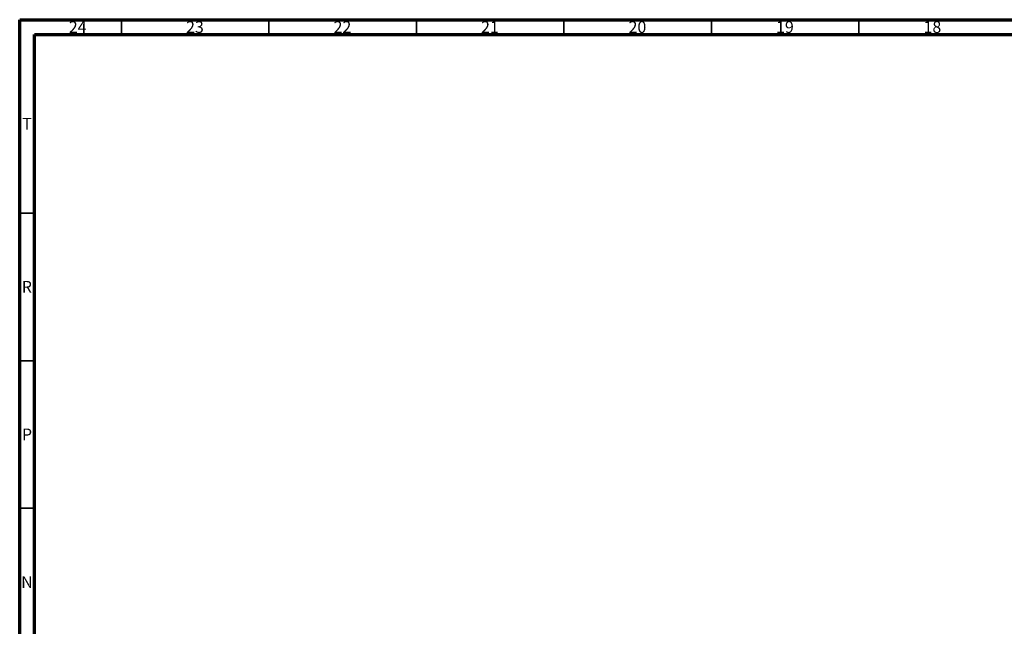
# Model space of a CAD drawing. Units: millimetres. Extents: x 15 to 1184, y 5 to 836.
# Drawn here: x 15 to 349, y 631 to 836 of the extents above; entities that cross this region are included whole.
import ezdxf

# ---------------------------------------------------------------- set-up
doc = ezdxf.new("R2010")
doc.units = ezdxf.units.MM
doc.styles.add('SLDTEXTSTYLE0', font='TXT', dxfattribs={"width": 0.75})

msp = doc.modelspace()

# ---------------------------------------------------------------- linework, layer by layer
at = {"color": 7, "linetype": 'Continuous', "lineweight": 70}
for p, q in [((15, 5), (15, 836)), ((15, 836), (1184, 836)), ((20, 10), (20, 831)), ((20, 831), (1179, 831))]:
    msp.add_line(p, q, dxfattribs=at)
at = {"color": 7, "linetype": 'Continuous', "lineweight": 35}
for p, q in [((49.5, 831), (49.5, 836)), ((99.5, 831), (99.5, 836)), ((149.5, 831), (149.5, 836)), ((199.5, 831), (199.5, 836)), ((249.5, 831), (249.5, 836)), ((299.5, 831), (299.5, 836)), ((20, 770.5), (15, 770.5)), ((20, 720.5), (15, 720.5)), ((20, 670.5), (15, 670.5))]:
    msp.add_line(p, q, dxfattribs=at)

# ---------------------------------------------------------------- texts
at = {"color": 7, "linetype": 'Continuous', "lineweight": 0, "attachment_point": 2, "style": 'SLDTEXTSTYLE0'}
for s, insert, char_height in [('24', (34.67, 835.5), 3.969), ('23', (74.42, 835.5), 3.969), ('22', (124.42, 835.5), 3.969), ('21', (174.42, 835.5), 3.969), ('20', (224.42, 835.5), 3.969), ('19', (274.42, 835.5), 3.969), ('18', (324.42, 835.5), 3.969), ('T', (17.49, 802.75), 3.97), ('R', (17.44, 747.5), 3.97), ('P', (17.48, 697.5), 3.97), ('N', (17.46, 647.5), 3.97)]:
    msp.add_mtext(s, dxfattribs=dict(at, insert=insert, char_height=char_height))

doc.saveas('drawing.dxf')
